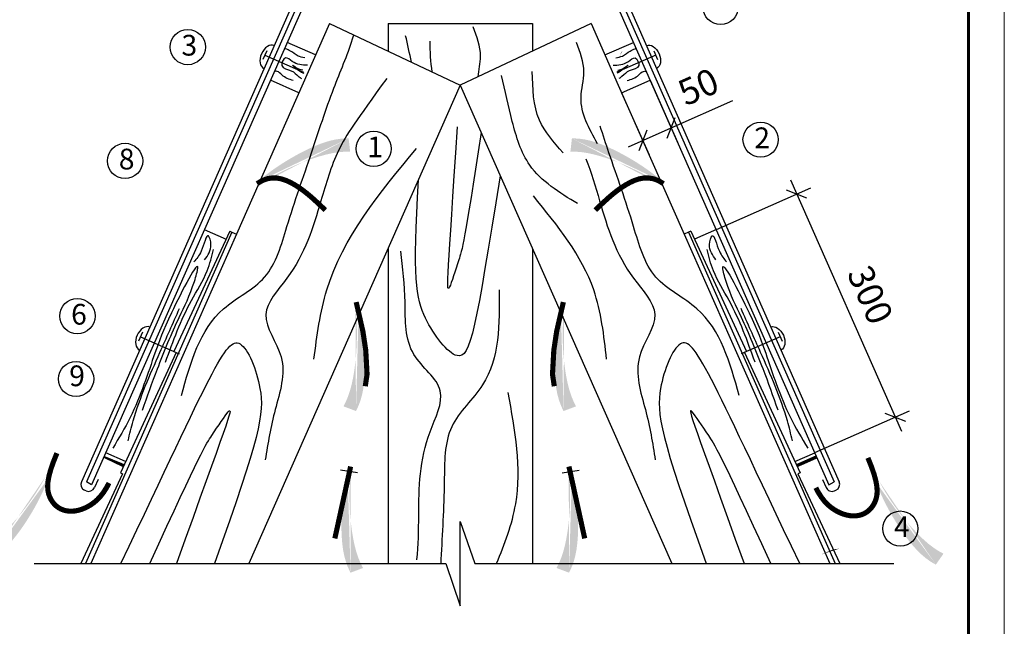
# Model space of a CAD drawing. Units: millimetres. Extents: x -3332883 to 40920555, y -16353787 to 30214.
# Drawn here: x 1102926 to 1121935, y -995218 to -983516 of the extents above; entities that cross this region are included whole.
import ezdxf

# ---------------------------------------------------------------- set-up
doc = ezdxf.new("R2010")
doc.units = ezdxf.units.MM
for name, color, linetype in [('11', 7, 'Continuous'), ('Gidro', 252, 'Continuous'), ('Plywood', 42, 'Continuous'), ('Setka', 253, 'Continuous'), ('Shing2', 90, 'Continuous'), ('Steel', 24, 'Continuous'), ('Wood', 44, 'Continuous')]:
    doc.layers.add(name, color=color, linetype=linetype)
doc.layers.add('Внутренняя рамка', color=7, linetype='Continuous', lineweight=60)
doc.layers.add('Граница чертежа на печать', color=7, linetype='Continuous', lineweight=15)
doc.styles.get("Standard").update_dxf_attribs({"font": 'isocpeur.TTF'})
doc.styles.add('Тех карта', font='isocpeur.TTF', dxfattribs={"height": 265})
doc.dimstyles.new('ISO-25', dxfattribs={"dimtxt": 2.5, "dimasz": 2.5, "dimexe": 1.25, "dimexo": 0.625, "dimtad": 1, "dimtxsty": 'Standard', "dimcen": 2.5, "dimadec": 0, "dimazin": 0, "dimtfac": 1, "dimtmove": 0, "dimatfit": 3, "dimfxl": 1, "dimarcsym": 0})

# ---------------------------------------------------------------- blocks, each defined once
blk = doc.blocks.new('_Oblique')
at = {"color": 0, "linetype": 'ByBlock', "lineweight": -2}
blk.add_line((-0.5, -0.5), (0.5, 0.5), dxfattribs=at)
blk = doc.blocks.new('*D137')
at = {"color": 0, "lineweight": -2, "transparency": 16777216}
for p, q in [((1115098, -984685), (1115626, -985878)), ((1114548, -984928), (1115076, -986122)), ((1115505, -985604), (1116694, -985078)), ((1114680, -985969), (1115505, -985604))]:
    blk.add_line(p, q, dxfattribs=at)
at = {"layer": 'Defpoints', "color": 0, "lineweight": 30, "transparency": 16777216}
for p in [(1115098, -984684), (1114548, -984928), (1115505, -985604)]:
    blk.add_point(p, dxfattribs=at)
at = {"color": 0, "lineweight": -2, "transparency": 16777216, "xscale": 300, "yscale": 300, "zscale": 300}
for p, rotation in [((1115505, -985604), 23.86249546731067), ((1114955, -985847), 203.8624954673107)]:
    blk.add_blockref('_Oblique', p, dxfattribs=dict(at, rotation=rotation))
at = {"color": 0, "transparency": 16777216, "insert": (1116054, -984869), "char_height": 500, "attachment_point": 5, "rotation": 23.8625}
blk.add_mtext('50', dxfattribs=at)
blk = doc.blocks.new('*D138')
at = {"color": 0, "lineweight": -2, "transparency": 16777216}
for p, q in [((1117805, -986606), (1119951, -991457)), ((1116377, -987566), (1118201, -986759)), ((1118280, -991868), (1120104, -991061))]:
    blk.add_line(p, q, dxfattribs=at)
at = {"layer": 'Defpoints', "color": 0, "lineweight": 30, "transparency": 16777216}
for p in [(1116377, -987566), (1119829, -991183), (1118279, -991868)]:
    blk.add_point(p, dxfattribs=at)
at = {"color": 0, "lineweight": -2, "transparency": 16777216, "xscale": 300, "yscale": 300, "zscale": 300}
for p, rotation in [((1117926, -986881), 113.8624954671999), ((1119829, -991183), 293.8624954671999)]:
    blk.add_blockref('_Oblique', p, dxfattribs=dict(at, rotation=rotation))
at = {"color": 0, "transparency": 16777216, "insert": (1119289, -988850), "char_height": 500, "attachment_point": 5, "rotation": 293.8625}
blk.add_mtext('300', dxfattribs=at)

msp = doc.modelspace()

# ---------------------------------------------------------------- hatches: boundary and pattern name
h = msp.add_hatch(color=5)
h.paths.add_polyline_path([(1107430.081, -986538.041), (1106894.272, -987236.458), (1107627.016, -986804.739)])
h.paths.add_polyline_path([(1107430.081, -986538.041), (1106894.272, -987236.458), (1107627.016, -986804.739)], flags=16)
h.paths.add_polyline_path([(1107430.081, -986538.041), (1106894.272, -987236.458), (1107627.016, -986804.739)], flags=0)
h.paths.add_polyline_path([(1107430.081, -986538.041), (1106894.272, -987236.458), (1107627.016, -986804.739)], flags=0)
h.paths.add_polyline_path([(1107430.081, -986538.041), (1106894.272, -987236.458), (1107627.016, -986804.739)], flags=0)
h.paths.add_polyline_path([(1107430.081, -986538.041), (1106894.272, -987236.458), (1107627.016, -986804.739)], flags=0)
edge = h.paths.add_edge_path()
edge.add_line((1109306.202, -986062.854), (1109300.132, -986062.421))
edge.add_line((1109300.132, -986062.421), (1109199.444, -986062.789))
edge.add_line((1109199.444, -986062.789), (1109090.731, -986071.351))
edge.add_line((1109090.731, -986071.351), (1108972.898, -986089.249))
edge.add_line((1108972.898, -986089.249), (1108845.454, -986117.227))
edge.add_line((1108845.454, -986117.227), (1108710.326, -986154.425))
edge.add_line((1108710.326, -986154.425), (1108570.047, -986199.584))
edge.add_line((1108570.047, -986199.584), (1108427.148, -986251.446))
edge.add_line((1108427.148, -986251.446), (1108284.16, -986308.752))
edge.add_line((1108284.16, -986308.752), (1108143.617, -986370.242))
edge.add_line((1108143.617, -986370.242), (1108008.05, -986434.658))
edge.add_line((1108008.05, -986434.658), (1107879.99, -986500.741))
edge.add_line((1107879.99, -986500.741), (1107761.532, -986567.277))
edge.add_line((1107761.532, -986567.277), (1107653.014, -986633.24))
edge.add_line((1107653.014, -986633.24), (1107554.339, -986697.647))
edge.add_line((1107554.339, -986697.647), (1107550.11, -986700.589))
edge.add_line((1109276.762, -985806.547), (1109231.541, -985806.031))
edge.add_line((1109231.541, -985806.031), (1109137.712, -985811.635))
edge.add_line((1109137.712, -985811.635), (1109037.932, -985825.134))
edge.add_line((1109037.932, -985825.134), (1108931.265, -985847.804))
edge.add_line((1108931.265, -985847.804), (1108816.774, -985880.92))
edge.add_line((1108816.774, -985880.92), (1108694.068, -985925.283))
edge.add_line((1108694.068, -985925.283), (1108564.948, -985979.79))
edge.add_line((1108564.948, -985979.79), (1108431.758, -986042.862))
edge.add_line((1108431.758, -986042.862), (1108296.844, -986112.921))
edge.add_line((1108296.844, -986112.921), (1108162.554, -986188.389))
edge.add_line((1108162.554, -986188.389), (1108031.233, -986267.687))
edge.add_line((1108031.233, -986267.687), (1107905.226, -986349.237))
edge.add_line((1107905.226, -986349.237), (1107786.881, -986431.46))
edge.add_line((1107786.881, -986431.46), (1107678.114, -986512.88))
edge.add_line((1107678.114, -986512.88), (1107579.129, -986592.435))
edge.add_line((1107579.129, -986592.435), (1107512.475, -986649.622))
edge.add_line((1109306.202, -986062.854), (1109276.762, -985806.547))
h = msp.add_hatch(color=5)
h.paths.add_polyline_path([(1115434.174, -986538.041), (1115969.984, -987236.458), (1115237.24, -986804.739)])
h.paths.add_polyline_path([(1115434.174, -986538.041), (1115969.984, -987236.458), (1115237.24, -986804.739)], flags=16)
h.paths.add_polyline_path([(1115434.174, -986538.041), (1115969.984, -987236.458), (1115237.24, -986804.739)], flags=0)
h.paths.add_polyline_path([(1115434.174, -986538.041), (1115969.984, -987236.458), (1115237.24, -986804.739)], flags=0)
h.paths.add_polyline_path([(1115434.174, -986538.041), (1115969.984, -987236.458), (1115237.24, -986804.739)], flags=0)
h.paths.add_polyline_path([(1115434.174, -986538.041), (1115969.984, -987236.458), (1115237.24, -986804.739)], flags=0)
edge = h.paths.add_edge_path()
edge.add_line((1113558.054, -986062.854), (1113564.124, -986062.421))
edge.add_line((1113564.124, -986062.421), (1113664.812, -986062.789))
edge.add_line((1113664.812, -986062.789), (1113773.525, -986071.351))
edge.add_line((1113773.525, -986071.351), (1113891.358, -986089.249))
edge.add_line((1113891.358, -986089.249), (1114018.802, -986117.227))
edge.add_line((1114018.802, -986117.227), (1114153.929, -986154.425))
edge.add_line((1114153.929, -986154.425), (1114294.209, -986199.584))
edge.add_line((1114294.209, -986199.584), (1114437.108, -986251.446))
edge.add_line((1114437.108, -986251.446), (1114580.095, -986308.752))
edge.add_line((1114580.095, -986308.752), (1114720.639, -986370.242))
edge.add_line((1114720.639, -986370.242), (1114856.206, -986434.658))
edge.add_line((1114856.206, -986434.658), (1114984.266, -986500.741))
edge.add_line((1114984.266, -986500.741), (1115102.724, -986567.277))
edge.add_line((1115102.724, -986567.277), (1115211.242, -986633.24))
edge.add_line((1115211.242, -986633.24), (1115309.916, -986697.647))
edge.add_line((1115309.916, -986697.647), (1115314.146, -986700.589))
edge.add_line((1113587.493, -985806.547), (1113632.715, -985806.031))
edge.add_line((1113632.715, -985806.031), (1113726.544, -985811.635))
edge.add_line((1113726.544, -985811.635), (1113826.324, -985825.134))
edge.add_line((1113826.324, -985825.134), (1113932.991, -985847.804))
edge.add_line((1113932.991, -985847.804), (1114047.482, -985880.92))
edge.add_line((1114047.482, -985880.92), (1114170.187, -985925.283))
edge.add_line((1114170.187, -985925.283), (1114299.308, -985979.79))
edge.add_line((1114299.308, -985979.79), (1114432.498, -986042.862))
edge.add_line((1114432.498, -986042.862), (1114567.411, -986112.921))
edge.add_line((1114567.411, -986112.921), (1114701.702, -986188.389))
edge.add_line((1114701.702, -986188.389), (1114833.023, -986267.687))
edge.add_line((1114833.023, -986267.687), (1114959.029, -986349.237))
edge.add_line((1114959.029, -986349.237), (1115077.375, -986431.46))
edge.add_line((1115077.375, -986431.46), (1115186.142, -986512.88))
edge.add_line((1115186.142, -986512.88), (1115285.127, -986592.435))
edge.add_line((1115285.127, -986592.435), (1115351.781, -986649.622))
edge.add_line((1113558.054, -986062.854), (1113587.493, -985806.547))
h = msp.add_hatch(color=5)
h.paths.add_polyline_path([(1109607.488, -989088.428), (1109229.371, -988293.504), (1109280.389, -989142.44)])
h.paths.add_polyline_path([(1109607.488, -989088.428), (1109229.371, -988293.504), (1109280.389, -989142.44)], flags=16)
h.paths.add_polyline_path([(1109607.488, -989088.428), (1109229.371, -988293.504), (1109280.389, -989142.44)], flags=0)
h.paths.add_polyline_path([(1109607.488, -989088.428), (1109229.371, -988293.504), (1109280.389, -989142.44)], flags=0)
h.paths.add_polyline_path([(1109607.488, -989088.428), (1109229.371, -988293.504), (1109280.389, -989142.44)], flags=0)
h.paths.add_polyline_path([(1109607.488, -989088.428), (1109229.371, -988293.504), (1109280.389, -989142.44)], flags=0)
edge = h.paths.add_edge_path()
edge.add_line((1109176.947, -990975.295), (1109180.095, -990970.086))
edge.add_line((1109180.095, -990970.086), (1109225.583, -990880.259))
edge.add_line((1109225.583, -990880.259), (1109267.426, -990779.557))
edge.add_line((1109267.426, -990779.557), (1109305.105, -990666.485))
edge.add_line((1109305.105, -990666.485), (1109338.182, -990540.268))
edge.add_line((1109338.182, -990540.268), (1109366.544, -990403.014))
edge.add_line((1109366.544, -990403.014), (1109390.162, -990257.549))
edge.add_line((1109390.162, -990257.549), (1109409.003, -990106.702))
edge.add_line((1109409.003, -990106.702), (1109423.036, -989953.299))
edge.add_line((1109423.036, -989953.299), (1109432.232, -989800.169))
edge.add_line((1109432.232, -989800.169), (1109436.558, -989650.138))
edge.add_line((1109436.558, -989650.138), (1109435.983, -989506.035))
edge.add_line((1109435.983, -989506.035), (1109430.635, -989370.274))
edge.add_line((1109430.635, -989370.274), (1109421.275, -989243.627))
edge.add_line((1109421.275, -989243.627), (1109408.822, -989126.452))
edge.add_line((1109408.822, -989126.452), (1109408.126, -989121.348))
edge.add_line((1109418.578, -991065.706), (1109439.615, -991025.672))
edge.add_line((1109439.615, -991025.672), (1109477.32, -990939.569))
edge.add_line((1109477.32, -990939.569), (1109510.701, -990844.576))
edge.add_line((1109510.701, -990844.576), (1109539.051, -990739.276))
edge.add_line((1109539.051, -990739.276), (1109561.658, -990622.255))
edge.add_line((1109561.658, -990622.255), (1109577.988, -990492.802))
edge.add_line((1109577.988, -990492.802), (1109588.204, -990353.021))
edge.add_line((1109588.204, -990353.021), (1109592.645, -990205.718))
edge.add_line((1109592.645, -990205.718), (1109591.647, -990053.702))
edge.add_line((1109591.647, -990053.702), (1109585.551, -989899.78))
edge.add_line((1109585.551, -989899.78), (1109574.692, -989746.758))
edge.add_line((1109574.692, -989746.758), (1109559.41, -989597.445))
edge.add_line((1109559.41, -989597.445), (1109540.043, -989454.648))
edge.add_line((1109540.043, -989454.648), (1109517.032, -989320.745))
edge.add_line((1109517.032, -989320.745), (1109491.231, -989196.401))
edge.add_line((1109491.231, -989196.401), (1109470.637, -989111.026))
edge.add_line((1109176.947, -990975.295), (1109418.578, -991065.706))
h = msp.add_hatch(color=5)
h.paths.add_polyline_path([(1113237.845, -989088.428), (1113615.963, -988293.504), (1113564.944, -989142.44)])
h.paths.add_polyline_path([(1113237.845, -989088.428), (1113615.963, -988293.504), (1113564.944, -989142.44)], flags=16)
h.paths.add_polyline_path([(1113237.845, -989088.428), (1113615.963, -988293.504), (1113564.944, -989142.44)], flags=0)
h.paths.add_polyline_path([(1113237.845, -989088.428), (1113615.963, -988293.504), (1113564.944, -989142.44)], flags=0)
h.paths.add_polyline_path([(1113237.845, -989088.428), (1113615.963, -988293.504), (1113564.944, -989142.44)], flags=0)
h.paths.add_polyline_path([(1113237.845, -989088.428), (1113615.963, -988293.504), (1113564.944, -989142.44)], flags=0)
edge = h.paths.add_edge_path()
edge.add_line((1113668.386, -990975.295), (1113665.239, -990970.086))
edge.add_line((1113665.239, -990970.086), (1113619.751, -990880.259))
edge.add_line((1113619.751, -990880.259), (1113577.908, -990779.557))
edge.add_line((1113577.908, -990779.557), (1113540.229, -990666.485))
edge.add_line((1113540.229, -990666.485), (1113507.152, -990540.268))
edge.add_line((1113507.152, -990540.268), (1113478.789, -990403.014))
edge.add_line((1113478.789, -990403.014), (1113455.172, -990257.549))
edge.add_line((1113455.172, -990257.549), (1113436.331, -990106.702))
edge.add_line((1113436.331, -990106.702), (1113422.297, -989953.299))
edge.add_line((1113422.297, -989953.299), (1113413.102, -989800.169))
edge.add_line((1113413.102, -989800.169), (1113408.776, -989650.138))
edge.add_line((1113408.776, -989650.138), (1113409.35, -989506.035))
edge.add_line((1113409.35, -989506.035), (1113414.698, -989370.274))
edge.add_line((1113414.698, -989370.274), (1113424.058, -989243.627))
edge.add_line((1113424.058, -989243.627), (1113436.512, -989126.452))
edge.add_line((1113436.512, -989126.452), (1113437.207, -989121.348))
edge.add_line((1113426.755, -991065.706), (1113405.718, -991025.672))
edge.add_line((1113405.718, -991025.672), (1113368.014, -990939.569))
edge.add_line((1113368.014, -990939.569), (1113334.632, -990844.576))
edge.add_line((1113334.632, -990844.576), (1113306.283, -990739.276))
edge.add_line((1113306.283, -990739.276), (1113283.675, -990622.255))
edge.add_line((1113283.675, -990622.255), (1113267.345, -990492.802))
edge.add_line((1113267.345, -990492.802), (1113257.129, -990353.021))
edge.add_line((1113257.129, -990353.021), (1113252.689, -990205.718))
edge.add_line((1113252.689, -990205.718), (1113253.686, -990053.702))
edge.add_line((1113253.686, -990053.702), (1113259.783, -989899.78))
edge.add_line((1113259.783, -989899.78), (1113270.641, -989746.758))
edge.add_line((1113270.641, -989746.758), (1113285.923, -989597.445))
edge.add_line((1113285.923, -989597.445), (1113305.29, -989454.648))
edge.add_line((1113305.29, -989454.648), (1113328.302, -989320.745))
edge.add_line((1113328.302, -989320.745), (1113354.102, -989196.401))
edge.add_line((1113354.102, -989196.401), (1113374.697, -989111.026))
edge.add_line((1113668.386, -990975.295), (1113426.755, -991065.706))
h = msp.add_hatch(color=7)
h.paths.add_polyline_path([(1109119.295, -992207.436), (1109495.131, -991411.429), (1109446.548, -992260.508)])
h.paths.add_polyline_path([(1109119.295, -992207.436), (1109495.131, -991411.429), (1109446.548, -992260.508)], flags=16)
h.paths.add_polyline_path([(1109119.295, -992207.436), (1109495.131, -991411.429), (1109446.548, -992260.508)], flags=0)
h.paths.add_polyline_path([(1109119.295, -992207.436), (1109495.131, -991411.429), (1109446.548, -992260.508)], flags=0)
h.paths.add_polyline_path([(1109119.295, -992207.436), (1109495.131, -991411.429), (1109446.548, -992260.508)], flags=0)
h.paths.add_polyline_path([(1109119.295, -992207.436), (1109495.131, -991411.429), (1109446.548, -992260.508)], flags=0)
edge = h.paths.add_edge_path()
edge.add_line((1109555.248, -994093.059), (1109552.086, -994087.86))
edge.add_line((1109552.086, -994087.86), (1109506.341, -993998.163))
edge.add_line((1109506.341, -993998.163), (1109464.209, -993897.581))
edge.add_line((1109464.209, -993897.581), (1109426.206, -993784.618))
edge.add_line((1109426.206, -993784.618), (1109392.767, -993658.497))
edge.add_line((1109392.767, -993658.497), (1109364.01, -993521.324))
edge.add_line((1109364.01, -993521.324), (1109339.976, -993375.928))
edge.add_line((1109339.976, -993375.928), (1109320.702, -993225.136))
edge.add_line((1109320.702, -993225.136), (1109306.228, -993071.774))
edge.add_line((1109306.228, -993071.774), (1109296.593, -992918.67))
edge.add_line((1109296.593, -992918.67), (1109291.837, -992768.653))
edge.add_line((1109291.837, -992768.653), (1109291.998, -992624.548))
edge.add_line((1109291.998, -992624.548), (1109296.956, -992488.773))
edge.add_line((1109296.956, -992488.773), (1109305.953, -992362.099))
edge.add_line((1109305.953, -992362.099), (1109318.07, -992244.889))
edge.add_line((1109318.07, -992244.889), (1109318.751, -992239.783))
edge.add_line((1109313.878, -994184.163), (1109292.726, -994144.19))
edge.add_line((1109292.726, -994144.19), (1109254.775, -994058.196))
edge.add_line((1109254.775, -994058.196), (1109221.121, -993963.298))
edge.add_line((1109221.121, -993963.298), (1109192.469, -993858.08))
edge.add_line((1109192.469, -993858.08), (1109169.526, -993741.124))
edge.add_line((1109169.526, -993741.124), (1109152.825, -993611.719))
edge.add_line((1109152.825, -993611.719), (1109142.208, -993471.967))
edge.add_line((1109142.208, -993471.967), (1109137.345, -993324.678))
edge.add_line((1109137.345, -993324.678), (1109137.906, -993172.66))
edge.add_line((1109137.906, -993172.66), (1109143.561, -993018.721))
edge.add_line((1109143.561, -993018.721), (1109153.98, -992865.669))
edge.add_line((1109153.98, -992865.669), (1109168.834, -992716.312))
edge.add_line((1109168.834, -992716.312), (1109187.791, -992573.46))
edge.add_line((1109187.791, -992573.46), (1109210.418, -992439.492))
edge.add_line((1109210.418, -992439.492), (1109235.862, -992315.074))
edge.add_line((1109235.862, -992315.074), (1109256.212, -992229.64))
edge.add_line((1109555.248, -994093.059), (1109313.878, -994184.163))
h = msp.add_hatch(color=5)
h.paths.add_polyline_path([(1109119.295, -992207.436), (1109495.131, -991411.429), (1109446.548, -992260.508)])
h.paths.add_polyline_path([(1109119.295, -992207.436), (1109495.131, -991411.429), (1109446.548, -992260.508)], flags=16)
h.paths.add_polyline_path([(1109119.295, -992207.436), (1109495.131, -991411.429), (1109446.548, -992260.508)], flags=0)
h.paths.add_polyline_path([(1109119.295, -992207.436), (1109495.131, -991411.429), (1109446.548, -992260.508)], flags=0)
h.paths.add_polyline_path([(1109119.295, -992207.436), (1109495.131, -991411.429), (1109446.548, -992260.508)], flags=0)
h.paths.add_polyline_path([(1109119.295, -992207.436), (1109495.131, -991411.429), (1109446.548, -992260.508)], flags=0)
edge = h.paths.add_edge_path()
edge.add_line((1109555.248, -994093.059), (1109552.086, -994087.86))
edge.add_line((1109552.086, -994087.86), (1109506.341, -993998.163))
edge.add_line((1109506.341, -993998.163), (1109464.209, -993897.581))
edge.add_line((1109464.209, -993897.581), (1109426.206, -993784.618))
edge.add_line((1109426.206, -993784.618), (1109392.767, -993658.497))
edge.add_line((1109392.767, -993658.497), (1109364.01, -993521.324))
edge.add_line((1109364.01, -993521.324), (1109339.976, -993375.928))
edge.add_line((1109339.976, -993375.928), (1109320.702, -993225.136))
edge.add_line((1109320.702, -993225.136), (1109306.228, -993071.774))
edge.add_line((1109306.228, -993071.774), (1109296.593, -992918.67))
edge.add_line((1109296.593, -992918.67), (1109291.837, -992768.653))
edge.add_line((1109291.837, -992768.653), (1109291.998, -992624.548))
edge.add_line((1109291.998, -992624.548), (1109296.956, -992488.773))
edge.add_line((1109296.956, -992488.773), (1109305.953, -992362.099))
edge.add_line((1109305.953, -992362.099), (1109318.07, -992244.889))
edge.add_line((1109318.07, -992244.889), (1109318.751, -992239.783))
edge.add_line((1109313.878, -994184.163), (1109292.726, -994144.19))
edge.add_line((1109292.726, -994144.19), (1109254.775, -994058.196))
edge.add_line((1109254.775, -994058.196), (1109221.121, -993963.298))
edge.add_line((1109221.121, -993963.298), (1109192.469, -993858.08))
edge.add_line((1109192.469, -993858.08), (1109169.526, -993741.124))
edge.add_line((1109169.526, -993741.124), (1109152.825, -993611.719))
edge.add_line((1109152.825, -993611.719), (1109142.208, -993471.967))
edge.add_line((1109142.208, -993471.967), (1109137.345, -993324.678))
edge.add_line((1109137.345, -993324.678), (1109137.906, -993172.66))
edge.add_line((1109137.906, -993172.66), (1109143.561, -993018.721))
edge.add_line((1109143.561, -993018.721), (1109153.98, -992865.669))
edge.add_line((1109153.98, -992865.669), (1109168.834, -992716.312))
edge.add_line((1109168.834, -992716.312), (1109187.791, -992573.46))
edge.add_line((1109187.791, -992573.46), (1109210.418, -992439.492))
edge.add_line((1109210.418, -992439.492), (1109235.862, -992315.074))
edge.add_line((1109235.862, -992315.074), (1109256.212, -992229.64))
edge.add_line((1109555.248, -994093.059), (1109313.878, -994184.163))
h = msp.add_hatch(color=7)
h.paths.add_polyline_path([(1113726.038, -992207.436), (1113350.203, -991411.429), (1113398.785, -992260.508)])
h.paths.add_polyline_path([(1113726.038, -992207.436), (1113350.203, -991411.429), (1113398.785, -992260.508)], flags=16)
h.paths.add_polyline_path([(1113726.038, -992207.436), (1113350.203, -991411.429), (1113398.785, -992260.508)], flags=0)
h.paths.add_polyline_path([(1113726.038, -992207.436), (1113350.203, -991411.429), (1113398.785, -992260.508)], flags=0)
h.paths.add_polyline_path([(1113726.038, -992207.436), (1113350.203, -991411.429), (1113398.785, -992260.508)], flags=0)
h.paths.add_polyline_path([(1113726.038, -992207.436), (1113350.203, -991411.429), (1113398.785, -992260.508)], flags=0)
edge = h.paths.add_edge_path()
edge.add_line((1113290.085, -994093.059), (1113293.247, -994087.86))
edge.add_line((1113293.247, -994087.86), (1113338.993, -993998.163))
edge.add_line((1113338.993, -993998.163), (1113381.125, -993897.581))
edge.add_line((1113381.125, -993897.581), (1113419.128, -993784.618))
edge.add_line((1113419.128, -993784.618), (1113452.567, -993658.497))
edge.add_line((1113452.567, -993658.497), (1113481.323, -993521.324))
edge.add_line((1113481.323, -993521.324), (1113505.358, -993375.928))
edge.add_line((1113505.358, -993375.928), (1113524.632, -993225.136))
edge.add_line((1113524.632, -993225.136), (1113539.105, -993071.774))
edge.add_line((1113539.105, -993071.774), (1113548.74, -992918.67))
edge.add_line((1113548.74, -992918.67), (1113553.496, -992768.653))
edge.add_line((1113553.496, -992768.653), (1113553.335, -992624.548))
edge.add_line((1113553.335, -992624.548), (1113548.377, -992488.773))
edge.add_line((1113548.377, -992488.773), (1113539.38, -992362.099))
edge.add_line((1113539.38, -992362.099), (1113527.263, -992244.889))
edge.add_line((1113527.263, -992244.889), (1113526.582, -992239.783))
edge.add_line((1113531.455, -994184.163), (1113552.607, -994144.19))
edge.add_line((1113552.607, -994144.19), (1113590.559, -994058.196))
edge.add_line((1113590.559, -994058.196), (1113624.213, -993963.298))
edge.add_line((1113624.213, -993963.298), (1113652.864, -993858.08))
edge.add_line((1113652.864, -993858.08), (1113675.807, -993741.124))
edge.add_line((1113675.807, -993741.124), (1113692.508, -993611.719))
edge.add_line((1113692.508, -993611.719), (1113703.126, -993471.967))
edge.add_line((1113703.126, -993471.967), (1113707.989, -993324.678))
edge.add_line((1113707.989, -993324.678), (1113707.428, -993172.66))
edge.add_line((1113707.428, -993172.66), (1113701.772, -993018.721))
edge.add_line((1113701.772, -993018.721), (1113691.353, -992865.669))
edge.add_line((1113691.353, -992865.669), (1113676.5, -992716.312))
edge.add_line((1113676.5, -992716.312), (1113657.542, -992573.46))
edge.add_line((1113657.542, -992573.46), (1113634.915, -992439.492))
edge.add_line((1113634.915, -992439.492), (1113609.471, -992315.074))
edge.add_line((1113609.471, -992315.074), (1113589.122, -992229.64))
edge.add_line((1113290.085, -994093.059), (1113531.455, -994184.163))
h = msp.add_hatch(color=5)
h.paths.add_polyline_path([(1113726.038, -992207.436), (1113350.203, -991411.429), (1113398.785, -992260.508)])
h.paths.add_polyline_path([(1113726.038, -992207.436), (1113350.203, -991411.429), (1113398.785, -992260.508)], flags=16)
h.paths.add_polyline_path([(1113726.038, -992207.436), (1113350.203, -991411.429), (1113398.785, -992260.508)], flags=0)
h.paths.add_polyline_path([(1113726.038, -992207.436), (1113350.203, -991411.429), (1113398.785, -992260.508)], flags=0)
h.paths.add_polyline_path([(1113726.038, -992207.436), (1113350.203, -991411.429), (1113398.785, -992260.508)], flags=0)
h.paths.add_polyline_path([(1113726.038, -992207.436), (1113350.203, -991411.429), (1113398.785, -992260.508)], flags=0)
edge = h.paths.add_edge_path()
edge.add_line((1113290.085, -994093.059), (1113293.247, -994087.86))
edge.add_line((1113293.247, -994087.86), (1113338.993, -993998.163))
edge.add_line((1113338.993, -993998.163), (1113381.125, -993897.581))
edge.add_line((1113381.125, -993897.581), (1113419.128, -993784.618))
edge.add_line((1113419.128, -993784.618), (1113452.567, -993658.497))
edge.add_line((1113452.567, -993658.497), (1113481.323, -993521.324))
edge.add_line((1113481.323, -993521.324), (1113505.358, -993375.928))
edge.add_line((1113505.358, -993375.928), (1113524.632, -993225.136))
edge.add_line((1113524.632, -993225.136), (1113539.105, -993071.774))
edge.add_line((1113539.105, -993071.774), (1113548.74, -992918.67))
edge.add_line((1113548.74, -992918.67), (1113553.496, -992768.653))
edge.add_line((1113553.496, -992768.653), (1113553.335, -992624.548))
edge.add_line((1113553.335, -992624.548), (1113548.377, -992488.773))
edge.add_line((1113548.377, -992488.773), (1113539.38, -992362.099))
edge.add_line((1113539.38, -992362.099), (1113527.263, -992244.889))
edge.add_line((1113527.263, -992244.889), (1113526.582, -992239.783))
edge.add_line((1113531.455, -994184.163), (1113552.607, -994144.19))
edge.add_line((1113552.607, -994144.19), (1113590.559, -994058.196))
edge.add_line((1113590.559, -994058.196), (1113624.213, -993963.298))
edge.add_line((1113624.213, -993963.298), (1113652.864, -993858.08))
edge.add_line((1113652.864, -993858.08), (1113675.807, -993741.124))
edge.add_line((1113675.807, -993741.124), (1113692.508, -993611.719))
edge.add_line((1113692.508, -993611.719), (1113703.126, -993471.967))
edge.add_line((1113703.126, -993471.967), (1113707.989, -993324.678))
edge.add_line((1113707.989, -993324.678), (1113707.428, -993172.66))
edge.add_line((1113707.428, -993172.66), (1113701.772, -993018.721))
edge.add_line((1113701.772, -993018.721), (1113691.353, -992865.669))
edge.add_line((1113691.353, -992865.669), (1113676.5, -992716.312))
edge.add_line((1113676.5, -992716.312), (1113657.542, -992573.46))
edge.add_line((1113657.542, -992573.46), (1113634.915, -992439.492))
edge.add_line((1113634.915, -992439.492), (1113609.471, -992315.074))
edge.add_line((1113609.471, -992315.074), (1113589.122, -992229.64))
edge.add_line((1113290.085, -994093.059), (1113531.455, -994184.163))
h = msp.add_hatch(color=5)
h.paths.add_polyline_path([(1103608.864, -992415.354), (1103747.541, -991546.074), (1103308.708, -992274.58)])
h.paths.add_polyline_path([(1103608.864, -992415.354), (1103747.541, -991546.074), (1103308.708, -992274.58)], flags=16)
h.paths.add_polyline_path([(1103608.864, -992415.354), (1103747.541, -991546.074), (1103308.708, -992274.58)], flags=0)
h.paths.add_polyline_path([(1103608.864, -992415.354), (1103747.541, -991546.074), (1103308.708, -992274.58)], flags=0)
h.paths.add_polyline_path([(1103608.864, -992415.354), (1103747.541, -991546.074), (1103308.708, -992274.58)], flags=0)
h.paths.add_polyline_path([(1103608.864, -992415.354), (1103747.541, -991546.074), (1103308.708, -992274.58)], flags=0)
edge = h.paths.add_edge_path()
edge.add_line((1102185.245, -993726.438), (1102190.789, -993723.928))
edge.add_line((1102190.789, -993723.928), (1102279.159, -993675.668))
edge.add_line((1102279.159, -993675.668), (1102370.684, -993616.381))
edge.add_line((1102370.684, -993616.381), (1102465.784, -993544.542))
edge.add_line((1102465.784, -993544.542), (1102564.538, -993459.264))
edge.add_line((1102564.538, -993459.264), (1102665.659, -993362.219))
edge.add_line((1102665.659, -993362.219), (1102767.52, -993255.72))
edge.add_line((1102767.52, -993255.72), (1102868.494, -993142.079))
edge.add_line((1102868.494, -993142.079), (1102966.953, -993023.61))
edge.add_line((1102966.953, -993023.61), (1103061.272, -992902.624))
edge.add_line((1103061.272, -992902.624), (1103149.821, -992781.434))
edge.add_line((1103149.821, -992781.434), (1103230.975, -992662.353))
edge.add_line((1103230.975, -992662.353), (1103303.469, -992547.444))
edge.add_line((1103303.469, -992547.444), (1103367.494, -992437.773))
edge.add_line((1103367.494, -992437.773), (1103423.605, -992334.155))
edge.add_line((1103423.605, -992334.155), (1103425.923, -992329.554))
edge.add_line((1102333.16, -993937.816), (1102373.173, -993916.741))
edge.add_line((1102373.173, -993916.741), (1102453.018, -993867.142))
edge.add_line((1102453.018, -993867.142), (1102534.337, -993807.766))
edge.add_line((1102534.337, -993807.766), (1102617.346, -993737.047))
edge.add_line((1102617.346, -993737.047), (1102702.263, -993653.417))
edge.add_line((1102702.263, -993653.417), (1102789.049, -993555.985))
edge.add_line((1102789.049, -993555.985), (1102876.647, -993446.578))
edge.add_line((1102876.647, -993446.578), (1102963.745, -993327.702))
edge.add_line((1102963.745, -993327.702), (1103049.033, -993201.861))
edge.add_line((1103049.033, -993201.861), (1103131.197, -993071.56))
edge.add_line((1103131.197, -993071.56), (1103208.927, -992939.305))
edge.add_line((1103208.927, -992939.305), (1103280.912, -992807.6))
edge.add_line((1103280.912, -992807.6), (1103345.838, -992678.95))
edge.add_line((1103345.838, -992678.95), (1103402.724, -992555.567))
edge.add_line((1103402.724, -992555.567), (1103451.896, -992438.48))
edge.add_line((1103451.896, -992438.48), (1103483.284, -992356.457))
edge.add_line((1102185.245, -993726.438), (1102333.16, -993937.816))
h = msp.add_hatch(color=5)
h.paths.add_polyline_path([(1119337.68, -992506.166), (1119199.003, -991636.886), (1119637.836, -992365.392)])
h.paths.add_polyline_path([(1119337.68, -992506.166), (1119199.003, -991636.886), (1119637.836, -992365.392)], flags=16)
h.paths.add_polyline_path([(1119337.68, -992506.166), (1119199.003, -991636.886), (1119637.836, -992365.392)], flags=0)
h.paths.add_polyline_path([(1119337.68, -992506.166), (1119199.003, -991636.886), (1119637.836, -992365.392)], flags=0)
h.paths.add_polyline_path([(1119337.68, -992506.166), (1119199.003, -991636.886), (1119637.836, -992365.392)], flags=0)
h.paths.add_polyline_path([(1119337.68, -992506.166), (1119199.003, -991636.886), (1119637.836, -992365.392)], flags=0)
edge = h.paths.add_edge_path()
edge.add_line((1120761.299, -993817.249), (1120755.755, -993814.74))
edge.add_line((1120755.755, -993814.74), (1120667.386, -993766.48))
edge.add_line((1120667.386, -993766.48), (1120575.86, -993707.193))
edge.add_line((1120575.86, -993707.193), (1120480.76, -993635.354))
edge.add_line((1120480.76, -993635.354), (1120382.006, -993550.075))
edge.add_line((1120382.006, -993550.075), (1120280.885, -993453.03))
edge.add_line((1120280.885, -993453.03), (1120179.024, -993346.531))
edge.add_line((1120179.024, -993346.531), (1120078.05, -993232.891))
edge.add_line((1120078.05, -993232.891), (1119979.591, -993114.422))
edge.add_line((1119979.591, -993114.422), (1119885.273, -992993.436))
edge.add_line((1119885.273, -992993.436), (1119796.723, -992872.246))
edge.add_line((1119796.723, -992872.246), (1119715.57, -992753.165))
edge.add_line((1119715.57, -992753.165), (1119643.075, -992638.256))
edge.add_line((1119643.075, -992638.256), (1119579.05, -992528.584))
edge.add_line((1119579.05, -992528.584), (1119522.94, -992424.967))
edge.add_line((1119522.94, -992424.967), (1119520.621, -992420.366))
edge.add_line((1120613.385, -994028.628), (1120573.371, -994007.553))
edge.add_line((1120573.371, -994007.553), (1120493.526, -993957.953))
edge.add_line((1120493.526, -993957.953), (1120412.207, -993898.578))
edge.add_line((1120412.207, -993898.578), (1120329.198, -993827.859))
edge.add_line((1120329.198, -993827.859), (1120244.281, -993744.228))
edge.add_line((1120244.281, -993744.228), (1120157.495, -993646.797))
edge.add_line((1120157.495, -993646.797), (1120069.897, -993537.39))
edge.add_line((1120069.897, -993537.39), (1119982.799, -993418.514))
edge.add_line((1119982.799, -993418.514), (1119897.512, -993292.673))
edge.add_line((1119897.512, -993292.673), (1119815.347, -993162.372))
edge.add_line((1119815.347, -993162.372), (1119737.617, -993030.117))
edge.add_line((1119737.617, -993030.117), (1119665.633, -992898.412))
edge.add_line((1119665.633, -992898.412), (1119600.706, -992769.762))
edge.add_line((1119600.706, -992769.762), (1119543.821, -992646.378))
edge.add_line((1119543.821, -992646.378), (1119494.649, -992529.292))
edge.add_line((1119494.649, -992529.292), (1119463.26, -992447.269))
edge.add_line((1120761.299, -993817.249), (1120613.385, -994028.628))

# ---------------------------------------------------------------- linework, layer by layer
at = {"color": 7}
for p, q in [((1109446.548, -992260.508), (1109119.295, -992207.436)), ((1109446.548, -992260.508), (1109119.295, -992207.436)), ((1109318.07, -992244.889), (1109256.212, -992229.64)), ((1109318.07, -992244.889), (1109256.212, -992229.64)), ((1113398.785, -992260.508), (1113726.038, -992207.436)), ((1113398.785, -992260.508), (1113726.038, -992207.436)), ((1113527.263, -992244.889), (1113589.122, -992229.64)), ((1113527.263, -992244.889), (1113589.122, -992229.64))]:
    msp.add_line(p, q, dxfattribs=at)
for p, q in [((1111432.128, -993198.365), (1111711.733, -994009.714)), ((1111432.128, -994821.062), (1111432.128, -993198.365)), ((1103204.64, -994009.714), (1111152.522, -994009.714)), ((1111152.522, -994009.714), (1111432.128, -994821.062)), ((1111711.733, -994009.714), (1119802.974, -994009.714))]:
    msp.add_line(p, q)
for points in [[(1115560.217, -982087.824, 0, 0, 0), (1114756.229, -983724.298, 127.8, 0, 0), (1114537.023, -984150.266, 0, 0, 0)], [(1116204.842, -983501.387, 0, 0, 0), (1115658.523, -983892.733, 127.8, 0, 0), (1115269.072, -984171.71, 0, 0, 0)], [(1106299.733, -984359.509, 0, 0, 0), (1106809.164, -985450.674, 127.8, 0, 0), (1107011.824, -985884.757, 0, 0, 0)], [(1116979.379, -986059.771, 0, 0, 0), (1116433.059, -986451.117, 127.8, 0, 0), (1116043.608, -986730.094, 0, 0, 0)], [(1105129.471, -986536.138, 0, 0, 0), (1105914.309, -988217.203, 127.8, 0, 0), (1106116.969, -988651.286, 0, 0, 0)], [(1104352.485, -989371.095, 0, 0, 0), (1104798.132, -989499.627, 127.8, 0, 0), (1105258.431, -989632.386, 0, 0, 0)], [(1104183.059, -990742.726, 0, 0, 0), (1104575.478, -991583.259, 127.8, 0, 0), (1104778.138, -992017.342, 0, 0, 0)], [(1102619.33, -991705.067, 0, 0, 0), (1103064.977, -991833.6, 127.8, 0, 0), (1103525.276, -991966.358, 0, 0, 0)], [(1102497.061, -993347.694, 0, 0, 0), (1104014.398, -993439.412, 127.8, 0, 0), (1104492.586, -993468.317, 0, 0, 0)], [(1119604.219, -993439.744, 0, 0, 0), (1119091.247, -993607.697, 127.8, 0, 0), (1118629.625, -993735.777, 0, 0, 0)]]:
    msp.add_lwpolyline(points, format="xyseb")
at = {"color": 5, "const_width": 99.051}
for points in [[(1108826.226, -987189.229), (1108675.354, -987046.362), (1108575.135, -986955.442), (1108484.244, -986877.874), (1108399.726, -986811.393), (1108318.625, -986753.736), (1108237.985, -986702.638), (1108155.344, -986656.658), (1108070.223, -986617.642), (1107982.635, -986588.26), (1107892.594, -986571.18), (1107800.116, -986569.07), (1107705.214, -986584.6), (1107607.903, -986620.439), (1107508.197, -986679.255)], [(1114038.244, -987189.229), (1114189.116, -987046.362), (1114289.336, -986955.442), (1114380.226, -986877.874), (1114464.744, -986811.393), (1114545.845, -986753.736), (1114626.485, -986702.638), (1114709.126, -986656.658), (1114794.247, -986617.642), (1114881.836, -986588.26), (1114971.876, -986571.18), (1115064.354, -986569.07), (1115159.256, -986584.6), (1115256.567, -986620.439), (1115356.273, -986679.255)], [(1109422.545, -988963.654), (1109552.201, -989528.063), (1109607.182, -989892.839), (1109632.612, -990355.318), (1109598.142, -990587.784)], [(1113422.789, -988963.654), (1113293.132, -989528.063), (1113238.152, -989892.839), (1113212.721, -990355.318), (1113247.191, -990587.784)], [(1104650.422, -992454.491), (1104603.575, -992542.455), (1104543.521, -992636.41), (1104483.366, -992713.975), (1104422.968, -992777.658), (1104362.183, -992829.964), (1104300.867, -992873.402), (1104238.97, -992910.06), (1104176.817, -992940.361), (1104114.827, -992964.313), (1104053.417, -992981.921), (1103993.007, -992993.192), (1103934.015, -992998.133), (1103876.86, -992996.749), (1103821.961, -992989.049), (1103769.714, -992975.068), (1103720.435, -992954.96), (1103674.415, -992928.911), (1103631.947, -992897.107), (1103593.323, -992859.731), (1103558.837, -992816.968), (1103528.782, -992769.004), (1103503.448, -992716.023), (1103483.402, -992657.711), (1103470.288, -992591.757), (1103466.026, -992515.348), (1103472.534, -992425.674), (1103491.729, -992319.925), (1103525.529, -992195.288), (1103575.853, -992048.954), (1103644.619, -991878.11)], [(1118296.122, -992545.302), (1118342.969, -992633.267), (1118403.024, -992727.221), (1118463.178, -992804.786), (1118523.576, -992868.469), (1118584.361, -992920.776), (1118645.677, -992964.214), (1118707.574, -993000.871), (1118769.727, -993031.173), (1118831.718, -993055.124), (1118893.127, -993072.732), (1118953.537, -993084.004), (1119012.529, -993088.944), (1119069.684, -993087.561), (1119124.583, -993079.861), (1119176.83, -993065.879), (1119226.109, -993045.772), (1119272.129, -993019.723), (1119314.598, -992987.918), (1119353.221, -992950.542), (1119387.707, -992907.78), (1119417.763, -992859.816), (1119443.096, -992806.835), (1119463.143, -992748.523), (1119476.256, -992682.568), (1119480.518, -992606.16), (1119474.01, -992516.486), (1119454.815, -992410.737), (1119421.015, -992286.1), (1119370.691, -992139.765), (1119301.926, -991968.922)], [(1109010.82, -993523.32), (1109315.157, -992136.125)], [(1113834.513, -993523.32), (1113530.176, -992136.125)]]:
    msp.add_lwpolyline(points, dxfattribs=at)
at = {"color": 7, "const_width": 99.051}
for points in [[(1109082.478, -993196.699), (1109315.157, -992136.125)], [(1113762.856, -993196.699), (1113530.176, -992136.125)]]:
    msp.add_lwpolyline(points, dxfattribs=at)
msp.add_ellipse((1105339.67, -989668.322), major_axis=(-98.172, -221.93), ratio=0.657293802, start_param=3.141592654, end_param=6.283185307)
at = {"layer": '11', "color": 7}
for centre in [(1116457.751, -983270.706), (1106171.667, -984044.425), (1117230.491, -985830.377), (1109759.818, -986005.978), (1104961.356, -986240.476), (1104041.155, -989234.158), (1104014.943, -990447.064), (1119927.45, -993333.915)]:
    msp.add_circle(centre, 340.116, dxfattribs=at)
at = {"layer": 'Gidro', "color": 7, "linetype": 'Continuous', "lineweight": 30, "ltscale": 10, "extrusion": (0, 0, -1)}
for p, q in [((1107697.726, -984114.605), (1107621.91, -984285.997)), ((1115166.53, -984114.605), (1115242.346, -984285.997)), ((1105296.339, -989546.69), (1105220.523, -989718.082)), ((1117567.917, -989546.69), (1117643.733, -989718.082))]:
    msp.add_line(p, q, dxfattribs=at)
at = {"layer": 'Gidro', "color": 7, "linetype": 'Continuous', "lineweight": 30, "ltscale": 10}
for p, q in [((1107659.818, -984200.301), (1108408.127, -984531.32)), ((1115204.438, -984200.301), (1114456.128, -984531.32)), ((1105258.431, -989632.386), (1106006.74, -989963.405)), ((1117605.825, -989632.386), (1116857.515, -989963.405))]:
    msp.add_line(p, q, dxfattribs=at)
at = {"layer": 'Plywood'}
for p, q in [((1111432.128, -976123.248), (1104216.724, -992434.55)), ((1111432.128, -976123.248), (1118647.532, -992434.55)), ((1111432.128, -976396.722), (1104314.061, -992487.981)), ((1111432.128, -976396.722), (1118550.195, -992487.981)), ((1107024.55, -987617.107), (1104196.741, -994009.714)), ((1107024.55, -987617.107), (1107110.057, -987654.932)), ((1115839.706, -987617.107), (1115754.198, -987654.932)), ((1115839.706, -987617.107), (1118667.515, -994009.714)), ((1104314.061, -992487.981), (1104216.724, -992434.55)), ((1118550.195, -992487.981), (1118647.532, -992434.55))]:
    msp.add_line(p, q, dxfattribs=at)
at = {"layer": 'Setka'}
msp.add_lwpolyline([(1104552.682, -991950.215, 38.34, 63.9, 0), (1104935.438, -992119.529, 63.9, 63.9, 0)], format="xyseb", dxfattribs=at)
at = {"layer": 'Setka', "const_width": 63.9}
msp.add_lwpolyline([(1117928.818, -992119.529), (1118312.19, -991949.942)], dxfattribs=at)
at = {"layer": 'Shing2'}
for p, q in [((1106981.796, -987598.194), (1105904.43, -989918.147)), ((1106981.796, -987598.194), (1107024.55, -987617.107)), ((1115882.46, -987598.194), (1115839.706, -987617.107)), ((1115882.46, -987598.194), (1116959.826, -989918.147)), ((1105947.184, -989937.06), (1104869.819, -992257.013)), ((1105904.43, -989918.147), (1105947.184, -989937.06)), ((1116959.826, -989918.147), (1116917.072, -989937.06)), ((1116917.072, -989937.06), (1117994.437, -992257.013)), ((1104869.819, -992257.013), (1104912.573, -992275.925)), ((1117994.437, -992257.013), (1117951.683, -992275.925)), ((1104912.573, -992275.925), (1104107.417, -994009.714)), ((1117951.683, -992275.925), (1118756.839, -994009.714))]:
    msp.add_line(p, q, dxfattribs=at)
at = {"layer": 'Steel'}
for p, q in [((1111432.128, -975892.122), (1104116.562, -992429.852)), ((1111432.128, -975892.122), (1118747.694, -992429.852)), ((1104439.59, -992384.558), (1104369.968, -992541.947)), ((1118424.666, -992384.558), (1118494.288, -992541.947)), ((1104208.135, -992604.515), (1104179.13, -992591.685)), ((1118656.121, -992604.515), (1118685.126, -992591.685))]:
    msp.add_line(p, q, dxfattribs=at)
for centre, start, end in [((1104228.763, -992479.484), 156.1375045, 246.1375045), ((1118635.493, -992479.484), 293.8624955, 23.8624955), ((1104257.767, -992492.315), 246.1375045, 336.1375045), ((1118606.488, -992492.315), 203.8624955, 293.8624955)]:
    msp.add_arc(centre, 122.688, start, end, dxfattribs=at)
msp.add_ellipse((1107741.057, -984236.238), major_axis=(-98.172, -221.93), ratio=0.657293802, start_param=3.141592654, end_param=6.283185307, dxfattribs=at)
at = {"layer": 'Steel', "extrusion": (0, 0, -1)}
for centre in [(1115123.199, -984236.238), (1117524.586, -989668.322)]:
    msp.add_ellipse(centre, major_axis=(98.172, -221.93), ratio=0.657293802, start_param=3.141592654, end_param=6.283185307, dxfattribs=at)
at = {"layer": 'Wood', "linetype": 'Continuous'}
for p, q in [((1108907.97, -983590.532), (1107110.057, -987654.932)), ((1108639.684, -984197.024), (1108089.313, -983953.564)), ((1108639.684, -984197.024), (1108089.313, -983953.564)), ((1114224.572, -984197.024), (1114774.943, -983953.564)), ((1111432.128, -984779.446), (1107349.063, -994009.714)), ((1108316.539, -984927.533), (1107766.168, -984684.073)), ((1111432.128, -984779.446), (1115515.193, -994009.714)), ((1114482.21, -984779.446), (1115754.198, -987654.932)), ((1114547.717, -984927.533), (1115098.088, -984684.073)), ((1107110.057, -987654.932), (1104298.981, -994009.714)), ((1106487.737, -987566.404), (1106909.846, -987753.127)), ((1115754.198, -987654.932), (1118565.275, -994009.714)), ((1116376.519, -987566.404), (1115954.41, -987753.127)), ((1104971.03, -992039.069), (1104587.658, -991869.482)), ((1117893.226, -992039.069), (1118276.598, -991869.482))]:
    msp.add_line(p, q, dxfattribs=at)
for points in [[(1108907.97, -983590.532), (1111432.128, -984779.446)], [(1113956.286, -983590.532), (1111432.128, -984779.446)], [(1113956.286, -983590.532), (1114482.21, -984779.446)]]:
    msp.add_lwpolyline(points, dxfattribs=at)
at = {"layer": 'Wood', "color": 53, "linetype": 'Continuous'}
for points in [[(1110037.128, -983590.532), (1112827.128, -983590.532)], [(1110037.128, -983590.532), (1110037.128, -984122.381)], [(1112827.128, -983590.532), (1112827.128, -984122.381)], [(1110037.128, -987933.014), (1110037.128, -994009.714)], [(1112827.128, -987933.014), (1112827.128, -994009.714)]]:
    msp.add_lwpolyline(points, dxfattribs=at)
for points, knots in [([(1111775.704, -984617.617), (1111790.974, -984486.771), (1111872.015, -984157.679), (1111752.612, -983843.745), (1111681.447, -983656.637)], [1046.831634683, 1046.831634683, 1046.831634683, 1046.831634683, 1442.880136372, 2027.180831425, 2027.180831425, 2027.180831425, 2027.180831425]), ([(1111835.304, -985690.876), (1111517.791, -987810.158), (1111397.743, -988160.853), (1111115.389, -989063.47), (1111202.229, -988390.534), (1111376.413, -985584.839)], [3.959830544, 3.959830544, 3.959830544, 3.959830544, 6.268223018, 8.97124766, 14.51879052, 14.51879052, 14.51879052, 14.51879052]), ([(1112204.66, -986525.849), (1111722.883, -989460.216), (1111587.103, -990467.341), (1110615.39, -989206.298), (1110515.112, -988509.444), (1110623.993, -986606.334)], [1.190155009, 1.190155009, 1.190155009, 1.190155009, 8.14566442, 12.754333046, 18.170738046, 18.170738046, 18.170738046, 18.170738046]), ([(1110596.7, -993935.818), (1110628.996, -993653.696), (1110627.008, -992814.831), (1110647.038, -991752.761), (1111263.709, -990615.625), (1110342.462, -989987.894), (1110391.679, -988970.898), (1110325.36, -988302.236), (1110281.884, -987979.832)], [5.846637139, 5.846637139, 5.846637139, 5.846637139, 10.017628307, 17.998512846, 21.967270525, 26.204470296, 31.216397239, 36.012089053, 36.012089053, 36.012089053, 36.012089053]), ([(1112182.771, -988726.757), (1112188.275, -989386.373), (1112196.735, -990400.419), (1111113.58, -991325.025), (1111139.764, -992590.912), (1111080.645, -993455.151), (1111057.527, -993981.201), (1111056.301, -994009.714)], [0, 0, 0, 0, 1862.915817221, 2863.914218536, 3928.111600723, 5431.341699449, 5517.417446899, 5517.417446899, 5517.417446899, 5517.417446899]), ([(1112133.25, -994009.714), (1112288.478, -993630.201), (1112696.057, -992571.841), (1112489.288, -991435.787), (1112356.877, -990708.28)], [147.988853202, 147.988853202, 147.988853202, 147.988853202, 1358.492364177, 3514.053222854, 3514.053222854, 3514.053222854, 3514.053222854])]:
    msp.add_open_spline(points, degree=3, knots=knots, dxfattribs=at)
at = {"layer": 'Wood', "linetype": 'Continuous'}
for points, knots in [([(1106047.068, -990767.294), (1106223.922, -990131.805), (1106495.804, -989154.849), (1107792.162, -988565.292), (1108116.553, -987341.394), (1108549.106, -986149.272), (1108935.784, -984922.303), (1109262.383, -984185.1), (1109369.681, -983836.535), (1109377.175, -983811.534)], [0, 0, 0, 0, 1862.915817218, 2863.914218538, 3928.111600724, 5431.341699449, 6748.541526835, 7765.937989718, 7844.340921555, 7844.340921555, 7844.340921555, 7844.340921555]), ([(1108428.534, -984249.667), (1108383.803, -984242.579), (1108280.408, -984226.195), (1108177.822, -984125.199), (1108084.51, -984085.388), (1108043.839, -984073.565), (1108037.07, -984071.665)], [0, 0, 0, 0, 0.650878144, 1.504488473, 2.022697681, 2.125852647, 2.125852647, 2.125852647, 2.125852647]), ([(1114435.721, -984249.667), (1114480.453, -984242.579), (1114583.848, -984226.195), (1114686.433, -984125.199), (1114779.745, -984085.388), (1114820.417, -984073.565), (1114827.186, -984071.665)], [0, 0, 0, 0, 0.650878144, 1.504488473, 2.022697681, 2.125852647, 2.125852647, 2.125852647, 2.125852647]), ([(1110013.146, -984648.956), (1109427.397, -985454.32), (1109027.72, -986013.571), (1108688.081, -987212.946), (1108358.677, -988283.016), (1107451.979, -989205.653), (1108164.068, -990063.366), (1107835.936, -991027.23), (1107715.035, -991688.206), (1107667.793, -992010.08)], [0, 0, 0, 0, 4.976098329, 10.017628307, 17.998512846, 21.967270525, 26.204470296, 31.216397239, 36.012089053, 36.012089053, 36.012089053, 36.012089053]), ([(1116817.188, -990767.294), (1116640.334, -990131.805), (1116368.451, -989154.849), (1115072.094, -988565.292), (1114747.703, -987341.394), (1114401.588, -986387.496), (1114189.669, -985741.185), (1114132.458, -985570.104)], [0, 0, 0, 0, 1862.915817221, 2863.914218536, 3928.111600723, 5431.341699449, 5972.268373886, 5972.268373886, 5972.268373886, 5972.268373886]), ([(1113854.377, -986198.738), (1113963.322, -986460.974), (1114193.052, -987267.771), (1114505.579, -988283.016), (1115412.276, -989205.653), (1114700.187, -990063.366), (1115028.32, -991027.23), (1115149.221, -991688.206), (1115196.462, -992010.08)], [5.846637139, 5.846637139, 5.846637139, 5.846637139, 10.017628307, 17.998512846, 21.967270525, 26.204470296, 31.216397239, 36.012089053, 36.012089053, 36.012089053, 36.012089053]), ([(1104879.691, -994009.714), (1106628.955, -990343.263), (1107069.659, -989181.649), (1107710.128, -990800.379), (1107574.269, -991533.426), (1106684.709, -994009.714)], [0.304364144, 0.304364144, 0.304364144, 0.304364144, 8.14566442, 12.754333046, 18.872428567, 18.872428567, 18.872428567, 18.872428567]), ([(1117984.565, -994009.714), (1116235.301, -990343.263), (1115794.596, -989181.649), (1115154.127, -990800.379), (1115289.987, -991533.426), (1116179.546, -994009.714)], [0.304364144, 0.304364144, 0.304364144, 0.304364144, 8.14566442, 12.754333046, 18.872428567, 18.872428567, 18.872428567, 18.872428567]), ([(1105438.419, -994009.714), (1106425.716, -991842.429), (1106641.009, -991534.486), (1107165.927, -990738.415), (1106896.642, -991361.206), (1105954.478, -994009.714)], [3.872670177, 3.872670177, 3.872670177, 3.872670177, 6.268223018, 8.97124766, 14.51879052, 14.51879052, 14.51879052, 14.51879052]), ([(1117425.836, -994009.714), (1116438.54, -991842.429), (1116223.247, -991534.486), (1115698.329, -990738.415), (1115967.614, -991361.206), (1116909.778, -994009.714)], [3.872670177, 3.872670177, 3.872670177, 3.872670177, 6.268223018, 8.97124766, 14.51879052, 14.51879052, 14.51879052, 14.51879052])]:
    msp.add_open_spline(points, degree=3, knots=knots, dxfattribs=at)
at = {"layer": 'Wood', "color": 53, "linetype": 'Continuous'}
for points in [[(1110491.295, -984336.3), (1110451.66, -984165.186), (1110414.744, -983994.971), (1110377.827, -983824.757)], [(1110890.736, -984524.443), (1110858.886, -984333.544), (1110853.867, -984131.696), (1110848.849, -983929.847)]]:
    msp.add_open_spline(points, degree=3, dxfattribs=at)
at = {"layer": 'Wood', "linetype": 'Continuous'}
for points in [[(1114082.708, -985908.442), (1113764.051, -985015.362), (1113819.469, -984523.823), (1113677.177, -983957.113)], [(1108482.336, -984394.826), (1108186.429, -984319.558), (1108057.306, -984255.043), (1107987.364, -984400.202), (1108170.288, -984502.351), (1108310.172, -984609.876), (1108369.353, -984652.886)], [(1114381.92, -984394.826), (1114677.827, -984319.558), (1114806.95, -984255.043), (1114876.892, -984400.202), (1114693.968, -984502.351), (1114554.084, -984609.876), (1114494.903, -984652.886)], [(1108390.874, -984491.598), (1108267.131, -984443.212), (1108191.808, -984394.826), (1108310.172, -984491.598), (1108412.394, -984550.737)], [(1114473.382, -984491.598), (1114597.125, -984443.212), (1114672.447, -984394.826), (1114554.084, -984491.598), (1114451.862, -984550.737)], [(1108207.949, -984690.52), (1107987.364, -984582.995), (1107895.901, -984513.103), (1107858.241, -984513.103)], [(1113695.041, -987063.719), (1112774.189, -986321.989), (1112436.14, -985478.926), (1112230.606, -984591.367)], [(1113417.688, -986081.52), (1112960.488, -985451.519), (1112821.942, -984516.9)], [(1114656.306, -984690.52), (1114876.892, -984582.995), (1114968.354, -984513.103), (1115006.015, -984513.103)], [(1108606.634, -990065.618), (1108855.795, -988730.17), (1110585.505, -985999.703)], [(1114257.622, -990065.618), (1114008.461, -988730.17), (1112843.503, -986916.523)], [(1106496.365, -988145.956), (1106619.505, -987850.632), (1106570.249, -987686.564), (1106430.69, -987981.887), (1106291.131, -988186.973)], [(1116367.891, -988145.956), (1116244.751, -987850.632), (1116294.007, -987686.564), (1116433.566, -987981.887), (1116573.125, -988186.973)], [(1105741.104, -990122.985), (1106241.875, -988933.486), (1106545.621, -988359.246), (1106668.761, -987949.073)], [(1117123.151, -990122.985), (1116622.381, -988933.486), (1116318.635, -988359.246), (1116195.494, -987949.073)], [(1105297.799, -991049.973), (1105585.127, -990254.24), (1106003.804, -989261.624), (1106299.341, -988564.332), (1106365.015, -988310.025), (1105856.035, -989171.386), (1105535.87, -989950.713), (1105059.728, -991189.432), (1104723.145, -991780.08)], [(1117566.457, -991049.973), (1117279.129, -990254.24), (1116860.452, -989261.624), (1116564.915, -988564.332), (1116499.24, -988310.025), (1117008.22, -989171.386), (1117328.385, -989950.713), (1117804.528, -991189.432), (1118141.111, -991780.08)], [(1105018.681, -991640.621), (1105117.193, -991255.059), (1105634.383, -989934.306), (1106012.013, -989089.352)], [(1117845.574, -991640.621), (1117747.062, -991255.059), (1117229.873, -989934.306), (1116852.243, -989089.352)]]:
    msp.add_spline(points, degree=3, dxfattribs=at)
at = {"layer": 'Внутренняя рамка'}
msp.add_lwpolyline([(1095638.703, -1006574.857), (1095638.703, -966853.267), (1121243.212, -966853.267), (1121243.212, -1006574.857), (1095638.703, -1006574.857)], dxfattribs=at)
at = {"layer": 'Граница чертежа на печать'}
msp.add_lwpolyline([(1092870.648, -1007266.871), (1092870.648, -966161.254), (1121935.226, -966161.254), (1121935.226, -1007266.871), (1092870.648, -1007266.871)], dxfattribs=at)

# ---------------------------------------------------------------- texts
at = {"lineweight": 25, "style": 'Тех карта'}
for s, p in [('3', (1106049.959, -984208.973)), ('2', (1117108.783, -985994.925)), ('1', (1109638.11, -986170.525)), ('8', (1104839.648, -986405.023)), ('6', (1103919.447, -989398.705)), ('9', (1103882.136, -990586.481)), ('4', (1119805.742, -993498.462))]:
    msp.add_text(s, height=400, dxfattribs=at).set_placement(p)

# ---------------------------------------------------------------- dimensions: what is measured, and where the dimension line sits
for p1, p2, distance, text, picture, middle in [((1114547.717, -984927.533), (1115098.088, -984684.073), -1005.62, '50', '*D137', (1116054.475, -984868.563)), ((1116376.519, -987566.404), (1118279.453, -991868.219), 1694.726, '300', '*D138', (1119289.379, -988849.678))]:
    dim = msp.add_aligned_dim(p1=p1, p2=p2, distance=distance, text=text, dimstyle='ISO-25', override={"dimtxt": 500, "dimasz": 300, "dimexe": 300, "dimgap": 200, "dimblk1": 'Oblique', "dimblk2": 'Oblique', "dimsah": 1, "dimdle": 300})
    dim.commit()
    dim.dimension.update_dxf_attribs({"geometry": picture, "text_midpoint": middle})

doc.saveas('drawing.dxf')
